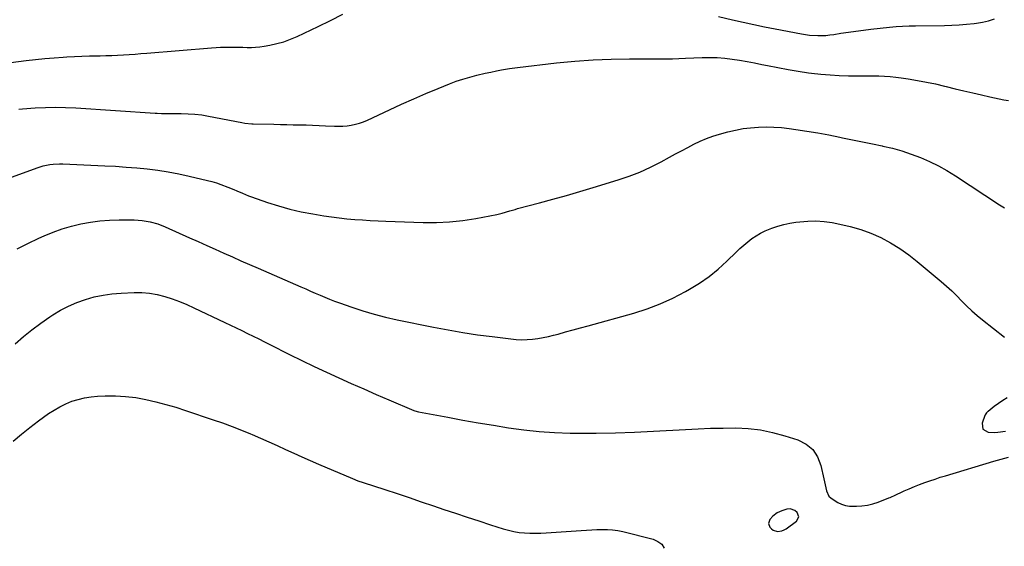
# Model space of a CAD drawing. Units: inches. Extents: x 1937026 to 1942336, y 411261 to 416581.
# Drawn here: x 1940746 to 1941348, y 412727 to 413049 of the extents above; entities that cross this region are included whole.
import ezdxf

# ---------------------------------------------------------------- set-up
doc = ezdxf.new("R2010")
doc.units = ezdxf.units.IN
doc.header["$MEASUREMENT"] = 0
for name, color, linetype in [('1', 7, 'Continuous'), ('7', 7, 'Continuous'), ('8', 7, 'Continuous')]:
    doc.layers.add(name, color=color, linetype=linetype)

msp = doc.modelspace()

# ---------------------------------------------------------------- linework, layer by layer
at = {"layer": '1', "color": 18}
for points in [[(1940724.93, 413021.12, 1692), (1940750.23, 413024.3, 1692), (1940755.87, 413024.96, 1692), (1940761.53, 413025.55, 1692), (1940767.19, 413026.03, 1692), (1940772.86, 413026.44, 1692), (1940775.08, 413026.58, 1692), (1940779.64, 413026.84, 1692), (1940784.21, 413027.04, 1692), (1940788.78, 413027.18, 1692), (1940793.35, 413027.27, 1692), (1940795.36, 413027.3, 1692), (1940798.93, 413027.37, 1692), (1940802.49, 413027.48, 1692), (1940806.06, 413027.64, 1692), (1940809.62, 413027.84, 1692), (1940813.18, 413028.08, 1692), (1940816.74, 413028.33, 1692), (1940820.29, 413028.6, 1692), (1940823.85, 413028.89, 1692), (1940863.4, 413032.19, 1692), (1940866.14, 413032.38, 1692), (1940868.88, 413032.52, 1692), (1940871.62, 413032.58, 1692), (1940874.6, 413032.59, 1692), (1940877.22, 413032.56, 1692), (1940879.84, 413032.52, 1692), (1940882.47, 413032.47, 1692), (1940885.09, 413032.4, 1692), (1940887.71, 413032.41, 1692), (1940890.32, 413032.52, 1692), (1940892.92, 413032.78, 1692), (1940895.51, 413033.15, 1692), (1940899.05, 413033.75, 1692), (1940903.35, 413034.67, 1692), (1940907.58, 413035.83, 1692), (1940911.7, 413037.33, 1692), (1940915.74, 413039.07, 1692), (1940928.57, 413045.23, 1692), (1940936.06, 413048.88, 1692), (1940943.52, 413052.59, 1692)], [(1941173.03, 413051.2, 1692), (1941181.6, 413049.22, 1692), (1941188.08, 413047.76, 1692), (1941194.56, 413046.34, 1692), (1941201.06, 413045, 1692), (1941207.58, 413043.71, 1692), (1941223.72, 413040.61, 1692), (1941226.18, 413040.2, 1692), (1941228.64, 413039.88, 1692), (1941233.61, 413039.58, 1692), (1941238.59, 413039.72, 1692), (1941241.06, 413039.96, 1692), (1941243.53, 413040.3, 1692), (1941247.74, 413040.99, 1692), (1941252.32, 413041.7, 1692), (1941256.9, 413042.37, 1692), (1941261.49, 413042.97, 1692), (1941266.09, 413043.53, 1692), (1941277.51, 413044.83, 1692), (1941281.46, 413045.2, 1692), (1941285.43, 413045.41, 1692), (1941289.4, 413045.51, 1692), (1941291.39, 413045.55, 1692), (1941293.38, 413045.57, 1692), (1941310.98, 413045.75, 1692), (1941315.52, 413045.87, 1692), (1941320.04, 413046.1, 1692), (1941324.56, 413046.48, 1692), (1941329.07, 413046.96, 1692), (1941330.51, 413047.15, 1692), (1941334.25, 413047.79, 1692), (1941337.92, 413048.67, 1692), (1941341.49, 413049.88, 1692)], [(1940745.67, 412994.65, 1694), (1940747.97, 412994.89, 1694), (1940755.7, 412995.42, 1694), (1940761.89, 412995.72, 1694), (1940768.08, 412995.85, 1694), (1940774.27, 412995.73, 1694), (1940780.46, 412995.44, 1694), (1940829.03, 412992.19, 1694), (1940830.27, 412992.12, 1694), (1940832.76, 412992.04, 1694), (1940836.49, 412992.05, 1694), (1940838.97, 412992.04, 1694), (1940844.88, 412992.02, 1694), (1940849.07, 412991.88, 1694), (1940853.24, 412991.59, 1694), (1940857.39, 412991.07, 1694), (1940861.53, 412990.39, 1694), (1940881.95, 412986.44, 1694), (1940883.66, 412986.14, 1694), (1940887.98, 412985.64, 1694), (1940888.85, 412985.61, 1694), (1940901.49, 412985.38, 1694), (1940905.43, 412985.31, 1694), (1940909.37, 412985.23, 1694), (1940913.3, 412985.15, 1694), (1940917.24, 412985.06, 1694), (1940921.17, 412984.96, 1694), (1940925.11, 412984.84, 1694), (1940929.04, 412984.69, 1694), (1940932.97, 412984.53, 1694), (1940938.4, 412984.29, 1694), (1940941, 412984.25, 1694), (1940943.58, 412984.32, 1694), (1940946.16, 412984.54, 1694), (1940948.73, 412984.86, 1694), (1940951.27, 412985.37, 1694), (1940953.76, 412986.02, 1694), (1940956.19, 412986.88, 1694), (1940958.57, 412987.88, 1694), (1940972.12, 412994.25, 1694), (1940979.49, 412997.65, 1694), (1940986.88, 413000.96, 1694), (1940994.33, 413004.15, 1694), (1941001.81, 413007.27, 1694), (1941008.72, 413010.09, 1694), (1941012.81, 413011.64, 1694), (1941016.93, 413013.06, 1694), (1941021.12, 413014.28, 1694), (1941025.35, 413015.38, 1694), (1941030.56, 413016.59, 1694), (1941033.88, 413017.32, 1694), (1941037.39, 413017.99, 1694), (1941040.58, 413018.57, 1694), (1941045.36, 413019.45, 1694), (1941048.56, 413019.94, 1694), (1941050.17, 413020.14, 1694), (1941074.16, 413022.88, 1694), (1941085.27, 413023.96, 1694), (1941096.38, 413024.77, 1694), (1941107.52, 413025.19, 1694), (1941118.68, 413025.35, 1694), (1941137.06, 413025.29, 1694), (1941139.03, 413025.29, 1694), (1941142.97, 413025.37, 1694), (1941144.94, 413025.45, 1694), (1941148.88, 413025.62, 1694), (1941152.82, 413025.78, 1694), (1941163.09, 413026.18, 1694), (1941167.68, 413026.24, 1694), (1941172.26, 413026.13, 1694), (1941176.82, 413025.77, 1694), (1941181.38, 413025.24, 1694), (1941185.93, 413024.54, 1694), (1941190.46, 413023.78, 1694), (1941194.97, 413022.93, 1694), (1941199.48, 413022.01, 1694), (1941202.96, 413021.27, 1694), (1941209.22, 413020, 1694), (1941215.48, 413018.84, 1694), (1941221.78, 413017.82, 1694), (1941228.09, 413016.91, 1694), (1941229.78, 413016.68, 1694), (1941235.45, 413016.03, 1694), (1941241.13, 413015.52, 1694), (1941246.82, 413015.22, 1694), (1941252.52, 413015.06, 1694), (1941257.01, 413015.02, 1694), (1941260.47, 413014.98, 1694), (1941263.94, 413014.96, 1694), (1941267.41, 413014.93, 1694), (1941270.88, 413014.9, 1694), (1941274.34, 413014.81, 1694), (1941277.79, 413014.61, 1694), (1941281.23, 413014.26, 1694), (1941284.67, 413013.82, 1694), (1941288.94, 413013.17, 1694), (1941294.49, 413012.24, 1694), (1941300.02, 413011.21, 1694), (1941305.52, 413010.03, 1694), (1941311, 413008.74, 1694), (1941312.12, 413008.46, 1694), (1941317.5, 413007.13, 1694), (1941322.88, 413005.83, 1694), (1941328.27, 413004.55, 1694), (1941333.67, 413003.3, 1694), (1941338.84, 413002.12, 1694), (1941341.66, 413001.5, 1694), (1941344.48, 413000.92, 1694), (1941347.32, 413000.4, 1694), (1941350.16, 412999.92, 1694)], [(1941206.25, 412745.99, 1700), (1941204.37, 412743.86, 1700), (1941203.62, 412741.51, 1700), (1941204.37, 412739.16, 1700), (1941205.33, 412738.15, 1700), (1941206.39, 412737.36, 1700), (1941209, 412736.64, 1700), (1941211.78, 412736.99, 1700), (1941213.06, 412737.53, 1700), (1941214.28, 412738.24, 1700), (1941220.68, 412742.95, 1700), (1941222.08, 412745.42, 1700), (1941221.17, 412748.1, 1700), (1941219.65, 412749.36, 1700), (1941216.71, 412750.3, 1700), (1941214.75, 412750.16, 1700), (1941211.69, 412749.25, 1700), (1941208.82, 412747.86, 1700), (1941206.25, 412745.99, 1700)]]:
    msp.add_polyline3d(points, dxfattribs=at)
at = {"layer": '7', "color": 18}
for points in [[(1940735.09, 412950.76, 1696), (1940756.81, 412958.81, 1696), (1940760.65, 412960.02, 1696), (1940764.58, 412960.85, 1696), (1940766.58, 412961.1, 1696), (1940770.59, 412961.32, 1696), (1940772.6, 412961.29, 1696), (1940798.25, 412960.07, 1696), (1940804.73, 412959.71, 1696), (1940811.21, 412959.26, 1696), (1940817.68, 412958.71, 1696), (1940824.14, 412958.07, 1696), (1940830.58, 412957.26, 1696), (1940836.99, 412956.3, 1696), (1940843.36, 412955.09, 1696), (1940849.7, 412953.72, 1696), (1940860.91, 412951.09, 1696), (1940863.66, 412950.38, 1696), (1940866.39, 412949.58, 1696), (1940869.08, 412948.67, 1696), (1940873.42, 412947, 1696), (1940877.01, 412945.52, 1696), (1940878.79, 412944.75, 1696), (1940882.35, 412943.2, 1696), (1940885.95, 412941.76, 1696), (1940887.78, 412941.1, 1696), (1940897.6, 412937.67, 1696), (1940904.39, 412935.49, 1696), (1940911.25, 412933.55, 1696), (1940918.19, 412931.97, 1696), (1940925.19, 412930.63, 1696), (1940931.94, 412929.51, 1696), (1940936.64, 412928.8, 1696), (1940941.36, 412928.18, 1696), (1940946.09, 412927.68, 1696), (1940950.83, 412927.27, 1696), (1940955.58, 412926.95, 1696), (1940960.34, 412926.67, 1696), (1940965.09, 412926.43, 1696), (1940969.85, 412926.24, 1696), (1940992.59, 412925.44, 1696), (1941000.7, 412925.42, 1696), (1941008.79, 412925.77, 1696), (1941016.84, 412926.65, 1696), (1941024.86, 412927.89, 1696), (1941037.62, 412930.31, 1696), (1941040.84, 412931.03, 1696), (1941045.58, 412932.47, 1696), (1941048.75, 412933.41, 1696), (1941050.34, 412933.85, 1696), (1941063.65, 412937.36, 1696), (1941071.89, 412939.58, 1696), (1941080.11, 412941.87, 1696), (1941088.31, 412944.26, 1696), (1941096.48, 412946.71, 1696), (1941111.65, 412951.36, 1696), (1941118.42, 412953.65, 1696), (1941125.07, 412956.22, 1696), (1941131.55, 412959.18, 1696), (1941137.92, 412962.41, 1696), (1941143.04, 412965.21, 1696), (1941146.77, 412967.24, 1696), (1941150.5, 412969.25, 1696), (1941154.25, 412971.24, 1696), (1941158, 412973.23, 1696), (1941161.8, 412975.07, 1696), (1941165.67, 412976.75, 1696), (1941169.65, 412978.16, 1696), (1941173.69, 412979.39, 1696), (1941178.78, 412980.77, 1696), (1941183.37, 412981.85, 1696), (1941187.99, 412982.74, 1696), (1941192.66, 412983.32, 1696), (1941197.37, 412983.72, 1696), (1941202.09, 412983.82, 1696), (1941206.8, 412983.73, 1696), (1941211.5, 412983.38, 1696), (1941216.19, 412982.83, 1696), (1941220.27, 412982.24, 1696), (1941226.98, 412981.21, 1696), (1941233.68, 412980.09, 1696), (1941240.36, 412978.86, 1696), (1941247.03, 412977.56, 1696), (1941248.8, 412977.19, 1696), (1941254.87, 412975.94, 1696), (1941260.93, 412974.69, 1696), (1941267, 412973.43, 1696), (1941273.06, 412972.17, 1696), (1941273.36, 412972.11, 1696), (1941279.22, 412970.71, 1696), (1941285.03, 412969.11, 1696), (1941290.74, 412967.2, 1696), (1941296.38, 412965.08, 1696), (1941301.9, 412962.65, 1696), (1941307.3, 412960.01, 1696), (1941312.55, 412957.05, 1696), (1941317.68, 412953.89, 1696), (1941344.63, 412936.16, 1696), (1941347.65, 412934.24, 1696)], [(1940744.73, 412909.2, 1698), (1940751.26, 412912.6, 1698), (1940757.92, 412915.78, 1698), (1940761.24, 412917.26, 1698), (1940766.69, 412919.48, 1698), (1940772.22, 412921.46, 1698), (1940777.86, 412923.09, 1698), (1940783.58, 412924.47, 1698), (1940789.38, 412925.5, 1698), (1940795.2, 412926.29, 1698), (1940801.06, 412926.73, 1698), (1940806.94, 412926.92, 1698), (1940816.06, 412926.95, 1698), (1940820.97, 412926.68, 1698), (1940825.82, 412925.86, 1698), (1940830.56, 412924.53, 1698), (1940835.15, 412922.75, 1698), (1940850.02, 412916.1, 1698), (1940855.24, 412913.76, 1698), (1940860.46, 412911.42, 1698), (1940865.67, 412909.06, 1698), (1940870.88, 412906.7, 1698), (1940876.1, 412904.35, 1698), (1940881.32, 412902.01, 1698), (1940886.56, 412899.7, 1698), (1940891.8, 412897.41, 1698), (1940918.01, 412886.04, 1698), (1940920.92, 412884.77, 1698), (1940923.83, 412883.5, 1698), (1940926.74, 412882.23, 1698), (1940929.65, 412880.95, 1698), (1940932.56, 412879.7, 1698), (1940935.5, 412878.5, 1698), (1940938.47, 412877.37, 1698), (1940941.45, 412876.28, 1698), (1940949.04, 412873.59, 1698), (1940955.88, 412871.34, 1698), (1940962.77, 412869.28, 1698), (1940969.73, 412867.51, 1698), (1940976.75, 412865.93, 1698), (1940998.99, 412861.42, 1698), (1941007.9, 412859.73, 1698), (1941016.84, 412858.17, 1698), (1941025.8, 412856.82, 1698), (1941034.8, 412855.61, 1698), (1941046.27, 412854.21, 1698), (1941049.54, 412853.92, 1698), (1941052.82, 412853.77, 1698), (1941056.1, 412853.85, 1698), (1941059.38, 412854.07, 1698), (1941062.64, 412854.49, 1698), (1941065.89, 412855.01, 1698), (1941069.11, 412855.69, 1698), (1941072.31, 412856.47, 1698), (1941075.08, 412857.22, 1698), (1941079.64, 412858.47, 1698), (1941084.21, 412859.72, 1698), (1941088.77, 412860.98, 1698), (1941093.33, 412862.24, 1698), (1941121.24, 412869.99, 1698), (1941129.42, 412872.59, 1698), (1941137.45, 412875.58, 1698), (1941145.23, 412879.15, 1698), (1941152.86, 412883.11, 1698), (1941155.39, 412884.54, 1698), (1941161.45, 412888.31, 1698), (1941167.29, 412892.37, 1698), (1941172.8, 412896.87, 1698), (1941178.08, 412901.68, 1698), (1941183.77, 412907.29, 1698), (1941186.08, 412909.47, 1698), (1941188.44, 412911.57, 1698), (1941190.88, 412913.58, 1698), (1941193.39, 412915.52, 1698), (1941196, 412917.29, 1698), (1941198.69, 412918.91, 1698), (1941201.52, 412920.29, 1698), (1941205.61, 412921.97, 1698), (1941209.21, 412923.17, 1698), (1941212.85, 412924.2, 1698), (1941216.55, 412924.97, 1698), (1941220.29, 412925.56, 1698), (1941222.66, 412925.85, 1698), (1941227.62, 412926.24, 1698), (1941232.57, 412926.32, 1698), (1941237.5, 412925.95, 1698), (1941242.43, 412925.28, 1698), (1941247.03, 412924.45, 1698), (1941253.52, 412922.98, 1698), (1941259.9, 412921.17, 1698), (1941266.11, 412918.83, 1698), (1941272.2, 412916.14, 1698), (1941278.07, 412912.98, 1698), (1941283.76, 412909.55, 1698), (1941289.19, 412905.71, 1698), (1941294.44, 412901.61, 1698), (1941309.01, 412889.33, 1698), (1941312.26, 412886.49, 1698), (1941315.44, 412883.58, 1698), (1941318.52, 412880.55, 1698), (1941321.53, 412877.45, 1698), (1941324.55, 412874.37, 1698), (1941327.67, 412871.38, 1698), (1941330.91, 412868.54, 1698), (1941334.24, 412865.8, 1698), (1941347.7, 412855.22, 1698)], [(1940742.24, 412791.8, 1702), (1940747.26, 412796.09, 1702), (1940752.43, 412800.18, 1702), (1940757.72, 412804.14, 1702), (1940763.86, 412808.56, 1702), (1940767.23, 412810.78, 1702), (1940770.71, 412812.81, 1702), (1940774.34, 412814.55, 1702), (1940778.08, 412816.09, 1702), (1940781.93, 412817.3, 1702), (1940785.83, 412818.26, 1702), (1940789.8, 412818.86, 1702), (1940793.82, 412819.21, 1702), (1940798.42, 412819.4, 1702), (1940804.69, 412819.42, 1702), (1940810.93, 412819.12, 1702), (1940817.14, 412818.34, 1702), (1940823.31, 412817.24, 1702), (1940829.44, 412815.8, 1702), (1940835.52, 412814.22, 1702), (1940841.56, 412812.45, 1702), (1940847.55, 412810.54, 1702), (1940864.42, 412804.86, 1702), (1940870.19, 412802.85, 1702), (1940875.93, 412800.75, 1702)], [(1941349.33, 412818.2, 1698), (1941346.62, 412816.53, 1698), (1941343.98, 412814.77, 1698), (1941341.45, 412812.86, 1698), (1941337.69, 412809.84, 1698), (1941337.39, 412809.58, 1698), (1941336.8, 412809.03, 1698), (1941335.86, 412807.77, 1698), (1941335.7, 412807.4, 1698), (1941333.98, 412802.73, 1698), (1941334.44, 412798.98, 1698), (1941337.76, 412797.18, 1698), (1941341.38, 412797.1, 1698), (1941343.7, 412797.18, 1698), (1941348.23, 412797.94, 1698)], [(1940875.93, 412800.75, 1702), (1940881.61, 412798.51, 1702), (1940887.26, 412796.19, 1702), (1940888.31, 412795.74, 1702), (1940893.4, 412793.55, 1702), (1940898.47, 412791.32, 1702), (1940903.52, 412789.04, 1702), (1940908.55, 412786.73, 1702), (1940913.58, 412784.41, 1702), (1940918.63, 412782.13, 1702), (1940923.7, 412779.9, 1702), (1940928.79, 412777.7, 1702), (1940949.51, 412768.88, 1702), (1940952.77, 412767.57, 1702), (1940956.08, 412766.4, 1702), (1940969.26, 412762.11, 1702), (1940976.68, 412759.68, 1702), (1940984.1, 412757.23, 1702), (1940991.5, 412754.76, 1702), (1940998.9, 412752.26, 1702), (1941005.3, 412750.08, 1702), (1941012.39, 412747.69, 1702), (1941019.47, 412745.33, 1702), (1941026.58, 412743, 1702), (1941033.69, 412740.7, 1702), (1941041.61, 412738.15, 1702), (1941044.79, 412737.26, 1702), (1941047.99, 412736.52, 1702), (1941051.24, 412736.01, 1702), (1941054.52, 412735.66, 1702), (1941057.82, 412735.5, 1702), (1941061.13, 412735.43, 1702), (1941064.43, 412735.5, 1702), (1941067.73, 412735.66, 1702), (1941089.2, 412737.16, 1702), (1941092.39, 412737.37, 1702), (1941095.59, 412737.55, 1702), (1941098.79, 412737.69, 1702), (1941101.99, 412737.81, 1702), (1941105.18, 412737.78, 1702), (1941108.35, 412737.58, 1702), (1941111.49, 412737.1, 1702), (1941114.61, 412736.46, 1702), (1941133.2, 412731.77, 1702), (1941136, 412730.49, 1702), (1941138.32, 412728.75, 1702), (1941139.9, 412726.33, 1702)]]:
    msp.add_polyline3d(points, dxfattribs=at)
at = {"layer": '8', "color": 18}
for points in [[(1940743.45, 412851.27, 1700), (1940748.51, 412855.65, 1700), (1940753.7, 412859.87, 1700), (1940759.08, 412863.84, 1700), (1940764.59, 412867.65, 1700), (1940766.49, 412868.9, 1700), (1940771.24, 412871.75, 1700), (1940776.12, 412874.33, 1700), (1940781.19, 412876.51, 1700), (1940786.4, 412878.41, 1700), (1940791.74, 412879.88, 1700), (1940797.13, 412881.05, 1700), (1940802.6, 412881.79, 1700), (1940808.13, 412882.24, 1700), (1940816.13, 412882.56, 1700), (1940820.87, 412882.51, 1700), (1940825.57, 412882.15, 1700), (1940830.21, 412881.32, 1700), (1940834.81, 412880.18, 1700), (1940839.35, 412878.7, 1700), (1940843.83, 412877.08, 1700), (1940848.23, 412875.26, 1700), (1940852.58, 412873.31, 1700), (1940871.53, 412864.28, 1700), (1940874.99, 412862.63, 1700), (1940878.45, 412860.97, 1700), (1940881.9, 412859.29, 1700), (1940885.34, 412857.6, 1700), (1940888.78, 412855.9, 1700), (1940892.21, 412854.2, 1700), (1940895.65, 412852.49, 1700), (1940899.07, 412850.77, 1700), (1940911.03, 412844.77, 1700), (1940918.5, 412841.08, 1700), (1940926, 412837.45, 1700), (1940933.55, 412833.91, 1700), (1940941.13, 412830.43, 1700), (1940948.73, 412827.03, 1700), (1940956.36, 412823.65, 1700), (1940964, 412820.32, 1700), (1940971.65, 412817.03, 1700), (1940986.87, 412810.53, 1700), (1940987.59, 412810.25, 1700), (1940989.84, 412809.64, 1700), (1941007.67, 412806.36, 1700), (1941016.96, 412804.68, 1700), (1941026.25, 412803.05, 1700), (1941035.54, 412801.48, 1700), (1941044.85, 412799.95, 1700), (1941054.18, 412798.66, 1700), (1941063.54, 412797.65, 1700), (1941072.93, 412797.05, 1700), (1941082.34, 412796.72, 1700), (1941086.76, 412796.66, 1700), (1941098.4, 412796.63, 1700), (1941110.04, 412796.78, 1700)], [(1941110.04, 412796.78, 1700), (1941121.67, 412797.19, 1700), (1941133.3, 412797.76, 1700), (1941152.93, 412798.95, 1700), (1941160.58, 412799.34, 1700), (1941168.23, 412799.63, 1700), (1941175.88, 412799.78, 1700), (1941183.54, 412799.83, 1700), (1941191.15, 412799.45, 1700), (1941198.68, 412798.61, 1700), (1941206.1, 412797.08, 1700), (1941213.45, 412795.1, 1700), (1941221.52, 412792.51, 1700), (1941226.51, 412789.94, 1700), (1941230.66, 412786.61, 1700), (1941233.54, 412782.14, 1700), (1941235.58, 412776.91, 1700), (1941237.29, 412768.75, 1700), (1941237.69, 412766.89, 1700), (1941238.53, 412763.16, 1700), (1941238.97, 412761.31, 1700), (1941240.5, 412758.09, 1700), (1941241.74, 412756.83, 1700), (1941245.81, 412754.32, 1700), (1941248.15, 412753.27, 1700), (1941250.55, 412752.47, 1700), (1941253.05, 412752.07, 1700), (1941255.61, 412751.93, 1700), (1941257.24, 412751.97, 1700), (1941260.63, 412752.23, 1700), (1941263.98, 412752.71, 1700), (1941267.26, 412753.52, 1700), (1941270.5, 412754.56, 1700), (1941277.1, 412757.04, 1700), (1941277.88, 412757.36, 1700), (1941279.01, 412757.9, 1700), (1941280.15, 412758.44, 1700), (1941286.49, 412761.31, 1700), (1941289.57, 412762.66, 1700), (1941292.67, 412763.96, 1700), (1941295.8, 412765.2, 1700), (1941298.94, 412766.4, 1700), (1941302.11, 412767.53, 1700), (1941305.29, 412768.62, 1700), (1941308.49, 412769.65, 1700), (1941311.71, 412770.65, 1700), (1941341.26, 412779.5, 1700), (1941343.48, 412780.15, 1700), (1941345.7, 412780.78, 1700), (1941350.17, 412782, 1700)]]:
    msp.add_polyline3d(points, dxfattribs=at)

doc.saveas('drawing.dxf')
